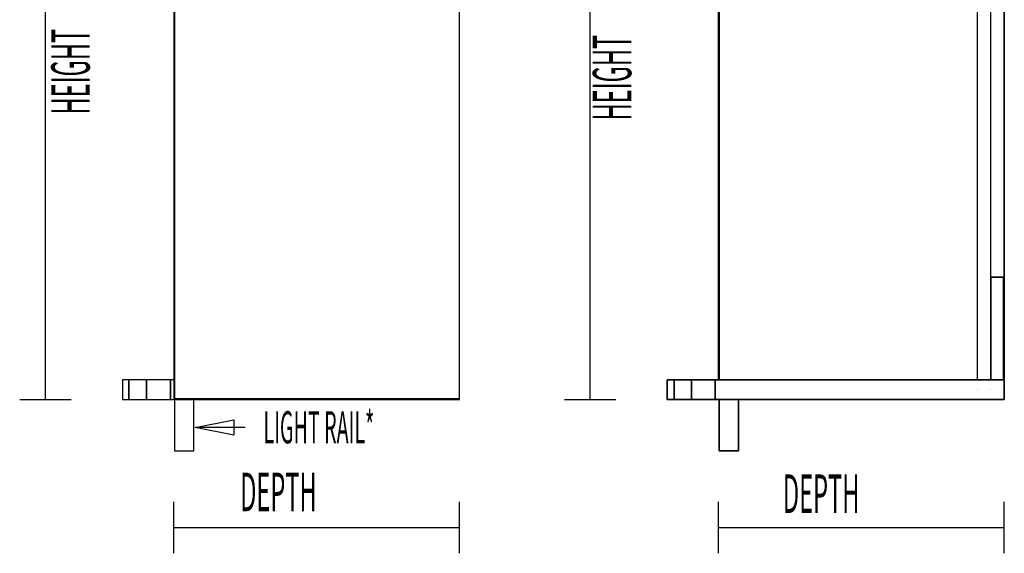
# Model space of a CAD drawing. Extents: x -81 to 85, y -64 to 60.
# Drawn here: x -40 to -2, y -20 to 1 of the extents above; entities that cross this region are included whole.
import ezdxf

# ---------------------------------------------------------------- set-up
doc = ezdxf.new("R2010")
doc.units = 0
doc.layers.add('W2D-MICRO_End', color=1, linetype='CONTINUOUS')

msp = doc.modelspace()

# ---------------------------------------------------------------- linework, layer by layer
at = {"layer": 'W2D-MICRO_End', "color": 1}
for p, q in [((-38.849179, -14.068056), (-38.849179, 15.931944)), ((-33.84918, 15.931944), (-33.84918, -14.068055)), ((-33.829178, -14.048056), (-33.829178, 15.931944)), ((-33.829178, 15.931944), (-33.829178, -14.048056)), ((-22.724178, -14.048056), (-22.724178, 15.931944)), ((-17.647364, -14.068056), (-17.647364, 15.931944)), ((-1.522363, 15.171944), (-1.522363, -13.308055)), ((-1.522363, -13.308055), (-1.522363, 15.171942)), ((-2.052364, -9.308056), (-2.052364, 11.171944)), ((-33.84918, 2.691944), (-33.84918, -13.308055)), ((-12.647365, 2.691944), (-12.647365, -13.308055)), ((-12.647365, 2.691944), (-12.647365, -13.308055)), ((-12.647365, -13.308055), (-12.647365, 2.691944)), ((-12.627364, 2.691944), (-12.627364, -13.308055)), ((-12.627364, -13.308055), (-12.627364, 2.691944)), ((-12.627364, 2.691944), (-12.627364, -13.308055)), ((-12.627364, -13.308055), (-12.627364, 2.691944)), ((-2.582364, 2.691944), (-2.582364, -13.308055)), ((-2.052364, -9.308056), (-2.052364, -9.308056)), ((-2.052364, -9.308056), (-2.052364, -9.308056)), ((-1.552365, -9.308056), (-2.052364, -9.308056)), ((-2.052364, -9.308056), (-1.552365, -9.308056)), ((-2.052364, -13.308055), (-2.052364, -9.308056)), ((-2.052364, -9.308056), (-2.052364, -13.308055)), ((-2.052364, -13.308055), (-2.052364, -9.308056)), ((-1.552365, -9.308056), (-1.552365, -9.308056)), ((-1.552365, -9.308056), (-1.552365, -9.308056)), ((-1.552365, -9.308056), (-1.552365, -13.308055)), ((-1.552365, -13.308055), (-1.552365, -9.308056)), ((-35.847985, -13.308055), (-35.849178, -13.308055)), ((-35.82918, -13.308055), (-35.849178, -13.308055)), ((-35.597976, -13.308055), (-35.849178, -13.308055)), ((-35.849178, -13.308055), (-35.849178, -14.068055)), ((-35.849178, -13.308055), (-35.849178, -14.068055)), ((-35.849178, -13.308055), (-35.849178, -14.068055)), ((-35.82918, -13.308055), (-35.847985, -13.308055)), ((-35.597976, -13.308055), (-35.82918, -13.308055)), ((-35.597976, -13.308055), (-35.82918, -13.308055)), ((-35.580655, -13.308055), (-35.597976, -13.308055)), ((-35.580655, -13.308055), (-35.597976, -13.308055)), ((-35.597976, -13.308055), (-35.597976, -14.068055)), ((-35.597976, -14.068055), (-35.597976, -13.308055)), ((-34.911679, -13.308055), (-35.597976, -13.308055)), ((-34.911679, -13.308055), (-35.580655, -13.308055)), ((-34.911679, -13.308055), (-35.580655, -13.308055)), ((-34.901679, -13.308055), (-34.911679, -13.308055)), ((-34.901679, -13.308055), (-34.911679, -13.308055)), ((-33.978158, -13.308055), (-34.911679, -13.308055)), ((-34.911679, -14.068055), (-34.911679, -13.308055)), ((-34.911679, -13.308055), (-34.911679, -14.068055)), ((-33.978158, -13.308055), (-34.901679, -13.308055)), ((-33.978158, -13.308055), (-34.901679, -13.308055)), ((-33.974178, -13.308055), (-33.978158, -13.308055)), ((-33.974178, -13.308055), (-33.978158, -13.308055)), ((-33.974178, -13.308055), (-33.978158, -13.308055)), ((-33.974178, -13.308055), (-33.978158, -13.308055)), ((-33.978158, -13.308055), (-33.978158, -14.068055)), ((-33.969715, -13.308055), (-33.974178, -13.308055)), ((-33.84918, -13.308055), (-33.974178, -13.308055)), ((-33.969715, -13.308055), (-33.974178, -13.308055)), ((-33.969715, -13.308055), (-33.974178, -13.308055)), ((-33.974178, -14.068055), (-33.974178, -13.308055)), ((-33.974178, -13.308055), (-33.974178, -14.068055)), ((-33.84918, -13.308055), (-33.969715, -13.308055)), ((-33.84918, -13.308055), (-33.969715, -13.308055)), ((-33.84918, -13.308055), (-33.84918, -14.068055)), ((-14.64617, -13.308055), (-14.647363, -13.308055)), ((-14.647363, -13.308055), (-14.64617, -13.308055)), ((-14.64617, -13.308055), (-14.647363, -13.308055)), ((-14.647363, -13.308055), (-14.64617, -13.308055)), ((-14.64617, -13.308055), (-14.647363, -13.308055)), ((-14.647363, -13.308055), (-14.647363, -13.308055)), ((-14.647363, -13.308055), (-14.627366, -13.308055)), ((-14.64617, -13.308055), (-14.647363, -13.308055)), ((-14.627366, -13.308055), (-14.647363, -13.308055)), ((-14.647363, -13.308055), (-14.647363, -13.308055)), ((-14.627366, -13.308055), (-14.647363, -13.308055)), ((-14.647363, -13.308055), (-14.568316, -13.308055)), ((-14.568238, -13.308055), (-14.647363, -13.308055)), ((-14.647363, -13.308055), (-14.647363, -14.068055)), ((-14.647363, -13.308055), (-14.647363, -14.068055)), ((-14.647363, -14.068055), (-14.647363, -13.308055)), ((-14.647363, -13.308055), (-14.647363, -14.068055)), ((-14.647363, -13.308055), (-14.647363, -14.068055)), ((-14.627366, -13.308055), (-14.64617, -13.308055)), ((-14.64617, -13.308055), (-14.627366, -13.308055)), ((-14.627366, -13.308055), (-14.64617, -13.308055)), ((-14.64617, -13.308055), (-14.627366, -13.308055)), ((-14.627366, -13.308055), (-14.64617, -13.308055)), ((-14.627366, -13.308055), (-14.64617, -13.308055)), ((-14.568316, -13.308055), (-14.627366, -13.308055)), ((-14.627366, -13.308055), (-14.568316, -13.308055)), ((-14.568316, -13.308055), (-14.627366, -13.308055)), ((-14.627366, -13.308055), (-14.627366, -13.308055)), ((-14.627366, -13.308055), (-14.627366, -13.308055)), ((-14.568316, -13.308055), (-14.627366, -13.308055)), ((-14.627366, -13.308055), (-14.627366, -13.308055)), ((-14.568316, -13.308055), (-14.627366, -13.308055)), ((-14.568316, -13.308055), (-14.627366, -13.308055)), ((-14.627366, -13.308055), (-14.627366, -13.308055)), ((-14.627366, -13.308055), (-14.568316, -13.308055)), ((-14.568238, -13.308055), (-14.568316, -13.308055)), ((-14.568316, -13.308055), (-14.568238, -13.308055)), ((-14.568238, -13.308055), (-14.568316, -13.308055)), ((-14.568238, -13.308055), (-14.568316, -13.308055)), ((-14.568316, -13.308055), (-14.568238, -13.308055)), ((-14.568316, -13.308055), (-14.568238, -13.308055)), ((-14.568238, -13.308055), (-14.568316, -13.308055)), ((-14.568238, -13.308055), (-14.568316, -13.308055)), ((-14.568316, -13.308055), (-14.568238, -13.308055)), ((-14.566958, -13.308055), (-14.568238, -13.308055)), ((-14.568238, -13.308055), (-14.566956, -13.308055)), ((-14.566958, -13.308055), (-14.568238, -13.308055)), ((-14.548318, -13.308055), (-14.568238, -13.308055)), ((-14.568238, -13.308055), (-14.566958, -13.308055)), ((-14.566956, -13.308055), (-14.568238, -13.308055)), ((-14.566958, -13.308055), (-14.568238, -13.308055)), ((-14.568238, -13.308055), (-14.566958, -13.308055)), ((-14.548318, -13.308055), (-14.566958, -13.308055)), ((-14.548318, -13.308055), (-14.566958, -13.308055)), ((-14.566958, -13.308055), (-14.548321, -13.308055)), ((-14.548318, -13.308055), (-14.566958, -13.308055)), ((-14.566958, -13.308055), (-14.548318, -13.308055)), ((-14.566956, -13.308055), (-14.548318, -13.308055)), ((-14.548318, -13.308055), (-14.566956, -13.308055)), ((-14.548321, -13.308055), (-14.548243, -13.308055)), ((-14.548243, -13.308055), (-14.548318, -13.308055)), ((-14.548318, -13.308055), (-14.548243, -13.308055)), ((-14.548243, -13.308055), (-14.548318, -13.308055)), ((-14.548243, -13.308055), (-14.548318, -13.308055)), ((-14.548318, -13.308055), (-14.548243, -13.308055)), ((-14.548243, -13.308055), (-14.548318, -13.308055)), ((-14.548243, -13.308055), (-14.548318, -13.308055)), ((-14.548318, -13.308055), (-14.548243, -13.308055)), ((-14.396162, -13.308055), (-14.548243, -13.308055)), ((-14.548243, -13.308055), (-14.37884, -13.308055)), ((-14.37884, -13.308055), (-14.548243, -13.308055)), ((-14.548243, -13.308055), (-14.37884, -13.308055)), ((-14.37884, -13.308055), (-14.548243, -13.308055)), ((-14.37884, -13.308055), (-14.396162, -13.308055)), ((-14.396162, -13.308055), (-14.37884, -13.308055)), ((-14.37884, -13.308055), (-14.396162, -13.308055)), ((-13.709864, -13.308055), (-14.37884, -13.308055)), ((-14.37884, -13.308055), (-13.699864, -13.308055)), ((-13.699864, -13.308055), (-14.37884, -13.308055)), ((-14.37884, -13.308055), (-13.699864, -13.308055)), ((-13.699864, -13.308055), (-14.37884, -13.308055)), ((-14.37884, -13.308055), (-14.37884, -14.068055)), ((-14.37884, -14.068055), (-14.37884, -13.308055)), ((-14.37884, -14.068055), (-14.37884, -13.308055)), ((-14.37884, -13.308055), (-14.37884, -14.068055)), ((-13.699864, -13.308055), (-13.709864, -13.308055)), ((-13.709864, -13.308055), (-13.699864, -13.308055)), ((-13.699864, -13.308055), (-13.709864, -13.308055)), ((-13.699864, -13.308055), (-12.772363, -13.308055)), ((-12.772363, -13.308055), (-13.699864, -13.308055)), ((-12.772363, -13.308055), (-13.699864, -13.308055)), ((-13.699864, -13.308055), (-12.772363, -13.308055)), ((-12.772363, -13.308055), (-13.699864, -13.308055)), ((-13.699864, -14.068055), (-13.699864, -13.308055)), ((-13.699864, -13.308055), (-13.699864, -14.068055)), ((-13.699864, -14.068055), (-13.699864, -13.308055)), ((-13.699864, -13.308055), (-13.699864, -14.068055)), ((-12.772363, -13.308055), (-12.772363, -13.308055)), ((-12.772363, -13.308055), (-12.772363, -13.308055)), ((-12.647365, -13.308055), (-12.772363, -13.308055)), ((-12.772363, -13.308055), (-12.772363, -13.308055)), ((-12.772363, -13.308055), (-12.772363, -13.308055)), ((-12.772363, -13.308055), (-12.772363, -14.068055)), ((-12.772363, -14.068055), (-12.772363, -13.308055)), ((-12.772363, -14.068055), (-12.772363, -13.308055)), ((-12.772363, -13.308055), (-12.772363, -14.068055)), ((-12.772363, -13.308055), (-12.772363, -14.068055)), ((-12.772363, -14.068055), (-12.772363, -13.308055)), ((-12.772363, -13.308055), (-2.582359, -13.308055)), ((-2.582359, -13.308055), (-12.772363, -13.308055)), ((-12.772363, -13.308055), (-2.582359, -13.308055)), ((-2.582359, -13.308055), (-12.772363, -13.308055)), ((-12.627364, -13.308055), (-12.647365, -13.308055)), ((-12.627364, -13.308055), (-12.647365, -13.308055)), ((-2.582359, -13.308055), (-12.627364, -13.308055)), ((-2.582359, -13.308055), (-12.627364, -13.308055)), ((-2.582364, -13.308055), (-2.582364, -13.308055)), ((-2.082366, -13.308055), (-2.582359, -13.308055)), ((-2.582359, -13.308055), (-2.082366, -13.308055)), ((-2.082366, -13.308055), (-2.582359, -13.308055)), ((-2.082366, -13.308055), (-2.582359, -13.308055)), ((-2.582359, -13.308055), (-2.082366, -13.308055)), ((-2.082366, -13.308055), (-2.582359, -13.308055)), ((-2.052364, -13.308055), (-2.082366, -13.308055)), ((-2.082366, -13.308055), (-2.052364, -13.308055)), ((-2.052364, -13.308055), (-2.082366, -13.308055)), ((-2.052364, -13.308055), (-2.082366, -13.308055)), ((-2.082366, -13.308055), (-2.052364, -13.308055)), ((-2.052364, -13.308055), (-2.082366, -13.308055)), ((-2.052364, -13.308055), (-2.052364, -13.308055)), ((-2.052364, -13.308055), (-2.052364, -13.308055)), ((-2.052364, -13.308055), (-2.052364, -13.308055)), ((-1.552365, -13.308055), (-2.052364, -13.308055)), ((-2.052364, -13.308055), (-1.552365, -13.308055)), ((-1.552365, -13.308055), (-2.052364, -13.308055)), ((-1.552365, -13.308055), (-2.052364, -13.308055)), ((-2.052364, -13.308055), (-1.552365, -13.308055)), ((-1.552365, -13.308055), (-2.052364, -13.308055)), ((-2.052364, -13.308055), (-1.552365, -13.308055)), ((-1.552365, -13.308055), (-2.052364, -13.308055)), ((-1.522363, -13.308055), (-1.552365, -13.308055)), ((-1.552365, -13.308055), (-1.522363, -13.308055)), ((-1.522363, -13.308055), (-1.552365, -13.308055)), ((-1.522363, -13.308055), (-1.552365, -13.308055)), ((-1.552365, -13.308055), (-1.522363, -13.308055)), ((-1.522363, -13.308055), (-1.552365, -13.308055)), ((-1.552365, -13.308055), (-1.552365, -13.308055)), ((-1.552365, -13.308055), (-1.552365, -13.308055)), ((-1.522363, -13.308055), (-1.522363, -13.308055)), ((-1.522363, -13.308055), (-1.522363, -13.308055)), ((-1.522363, -13.308055), (-1.522363, -13.308055)), ((-1.522363, -13.308055), (-1.522363, -13.308055)), ((-1.522363, -13.308055), (-1.522363, -14.068055)), ((-1.522363, -14.068055), (-1.522363, -13.308055)), ((-1.522363, -14.068055), (-1.522363, -13.308055)), ((-1.522363, -13.308055), (-1.522363, -14.068055)), ((-2.582364, -13.683054), (-2.582364, -13.683054)), ((-2.582364, -13.683054), (-2.582364, -13.683054)), ((-2.582364, -13.693055), (-2.582364, -13.693055)), ((-2.082366, -13.683054), (-2.082366, -13.683054)), ((-2.082366, -13.683054), (-2.082366, -13.683054)), ((-2.052364, -13.693055), (-2.052364, -13.693055)), ((-39.849179, -14.068056), (-37.849179, -14.068056)), ((-35.849178, -14.068055), (-35.597976, -14.068055)), ((-35.597976, -14.068055), (-34.911679, -14.068055)), ((-34.911679, -14.068055), (-33.978158, -14.068055)), ((-33.978158, -14.068055), (-33.974178, -14.068055)), ((-33.974178, -14.068055), (-33.84918, -14.068055)), ((-33.84918, -14.068055), (-33.829178, -14.068055)), ((-33.829178, -14.068055), (-33.829178, -14.048056)), ((-33.829178, -14.048056), (-33.829178, -14.068055)), ((-22.724178, -14.048056), (-33.829178, -14.048056)), ((-33.829178, -14.048056), (-22.724178, -14.048056)), ((-33.829178, -14.068055), (-33.829178, -16.068058)), ((-33.829178, -14.068055), (-22.724178, -14.068055)), ((-33.06918, -16.068058), (-33.06918, -14.068055)), ((-22.724178, -14.068055), (-22.724178, -14.048056)), ((-18.647364, -14.068056), (-16.647364, -14.068056)), ((-14.647363, -14.068055), (-14.647363, -14.068055)), ((-14.647363, -14.068055), (-14.647363, -14.068055)), ((-14.568319, -14.068055), (-14.647363, -14.068055)), ((-14.647363, -14.068055), (-14.568316, -14.068055)), ((-14.568238, -14.068055), (-14.568319, -14.068055)), ((-14.568319, -14.068055), (-14.568238, -14.068055)), ((-14.568238, -14.068055), (-14.568316, -14.068055)), ((-14.568316, -14.068055), (-14.568238, -14.068055)), ((-14.568316, -14.068055), (-14.568238, -14.068055)), ((-14.568238, -14.068055), (-14.568316, -14.068055)), ((-14.568238, -14.068055), (-14.548321, -14.068055)), ((-14.548318, -14.068055), (-14.568238, -14.068055)), ((-14.568238, -14.068055), (-14.548318, -14.068055)), ((-14.548318, -14.068055), (-14.568238, -14.068055)), ((-14.548321, -14.068055), (-14.548243, -14.068055)), ((-14.548243, -14.068055), (-14.548318, -14.068055)), ((-14.548318, -14.068055), (-14.548243, -14.068055)), ((-14.548243, -14.068055), (-14.548318, -14.068055)), ((-14.548243, -14.068055), (-14.548318, -14.068055)), ((-14.548318, -14.068055), (-14.548243, -14.068055)), ((-14.548243, -14.068055), (-14.548318, -14.068055)), ((-14.548318, -14.068055), (-14.548243, -14.068055)), ((-14.37884, -14.068055), (-14.548243, -14.068055)), ((-14.548243, -14.068055), (-14.37884, -14.068055)), ((-14.37884, -14.068055), (-14.548243, -14.068055)), ((-14.548243, -14.068055), (-14.37884, -14.068055)), ((-13.699864, -14.068055), (-14.37884, -14.068055)), ((-14.37884, -14.068055), (-13.699864, -14.068055)), ((-13.699864, -14.068055), (-14.37884, -14.068055)), ((-14.37884, -14.068055), (-13.699864, -14.068055)), ((-12.772363, -14.068055), (-13.699864, -14.068055)), ((-13.699864, -14.068055), (-12.772363, -14.068055)), ((-12.772363, -14.068055), (-13.699864, -14.068055)), ((-13.699864, -14.068055), (-12.772363, -14.068055)), ((-12.627362, -14.068055), (-12.772363, -14.068055)), ((-12.772363, -14.068055), (-12.627362, -14.068055)), ((-12.627362, -14.068055), (-12.772363, -14.068055)), ((-12.772363, -14.068055), (-12.627362, -14.068055)), ((-12.627364, -14.068055), (-12.627364, -14.068055)), ((-12.627364, -14.068055), (-11.867366, -14.068055)), ((-12.627364, -14.068055), (-12.627364, -14.068055)), ((-12.627364, -16.068058), (-12.627364, -14.068055)), ((-12.627364, -14.068055), (-12.627364, -16.068058)), ((-11.867366, -14.068055), (-12.627362, -14.068055)), ((-12.627362, -14.068055), (-11.867366, -14.068055)), ((-11.867366, -14.068055), (-12.627362, -14.068055)), ((-12.627362, -14.068055), (-11.867366, -14.068055)), ((-11.867366, -14.068055), (-11.867366, -14.068055)), ((-11.867366, -14.068055), (-11.867366, -14.068055)), ((-11.867366, -14.068055), (-11.867366, -16.068058)), ((-11.867366, -16.068058), (-11.867366, -14.068055)), ((-1.522363, -14.068055), (-11.867366, -14.068055)), ((-11.867366, -14.068055), (-1.522363, -14.068055)), ((-1.522363, -14.068055), (-11.867366, -14.068055)), ((-11.867366, -14.068055), (-1.522363, -14.068055)), ((-1.522363, -14.068055), (-1.522363, -14.068055)), ((-1.522363, -14.068055), (-1.522363, -14.068055)), ((-33.829178, -16.068058), (-33.06918, -16.068058)), ((-12.627364, -16.068058), (-12.627364, -16.068058)), ((-12.627364, -16.068058), (-11.867366, -16.068058)), ((-11.867366, -16.068058), (-12.627364, -16.068058)), ((-12.627364, -16.068058), (-12.627364, -16.068058)), ((-11.867366, -16.068058), (-11.867366, -16.068058)), ((-11.867366, -16.068058), (-11.867366, -16.068058)), ((-33.849179, -20.068056), (-33.849179, -18.068056)), ((-22.724179, -20.068056), (-22.724179, -18.068056)), ((-12.647364, -20.068056), (-12.647364, -18.068056)), ((-1.522364, -20.068056), (-1.522364, -18.068056)), ((-33.849179, -19.068056), (-22.724179, -19.068056)), ((-12.647364, -19.068056), (-1.522364, -19.068056))]:
    msp.add_line(p, q, dxfattribs=at)
msp.add_lwpolyline([(-31.513293, -15.463769), (-33.013293, -15.163769), (-31.513293, -14.863769)], close=True, dxfattribs=at)
msp.add_lwpolyline([(-31.067149, -15.163769), (-33.013293, -15.163769)], dxfattribs=at)

# ---------------------------------------------------------------- texts
at = {"layer": 'W2D-MICRO_End', "color": 1, "width": 0.45}
for p in [(-37.121348, -2.969985), (-16.040302, -3.202291)]:
    msp.add_text('HEIGHT', height=1.5, rotation=90, dxfattribs=at).set_placement(p)
for s, height, p in [('LIGHT RAIL*', 1.25, (-30.35946, -15.782996)), ('DEPTH', 1.5, (-31.267917, -18.425675)), ('DEPTH', 1.5, (-10.141871, -18.494521))]:
    msp.add_text(s, height=height, dxfattribs=at).set_placement(p)

doc.saveas('drawing.dxf')
